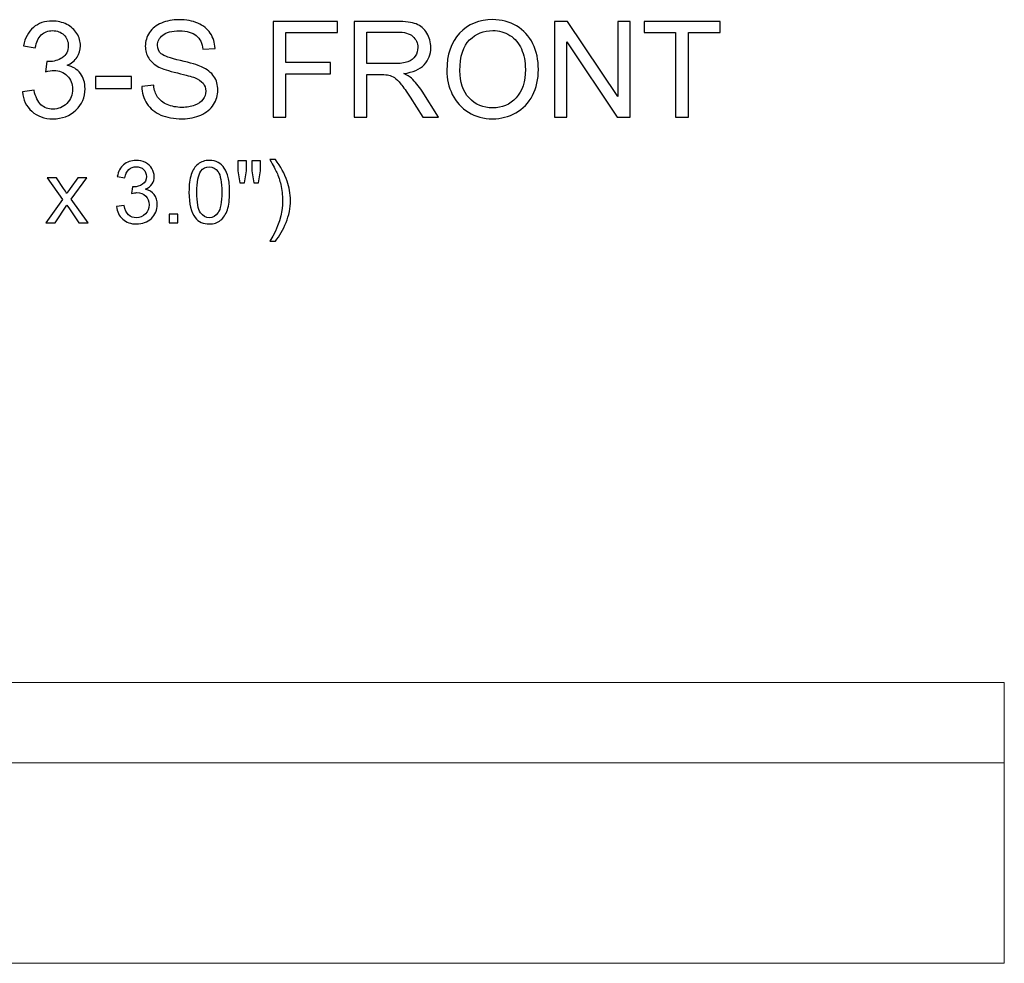
# Model space of a CAD drawing. Units: inches. Extents: x 90 to 139, y -102 to 15.
# Drawn here: x 104 to 116, y -12 to 0 of the extents above; entities that cross this region are included whole.
import ezdxf

# ---------------------------------------------------------------- set-up
doc = ezdxf.new("R2010")
doc.units = ezdxf.units.IN
doc.header["$MEASUREMENT"] = 0
doc.layers.add('Layer 1', color=7, linetype='Continuous')

msp = doc.modelspace()

# ---------------------------------------------------------------- linework, layer by layer
at = {"layer": 'Layer 1', "color": 250}
for points, knots in [([(104.13, -0.981), (104.13, -0.981), (104.276, -0.961), (104.276, -0.961), (104.276, -0.961), (104.293, -1.044), (104.322, -1.104), (104.362, -1.141), (104.362, -1.141), (104.403, -1.177), (104.452, -1.196), (104.51, -1.196), (104.51, -1.196), (104.579, -1.196), (104.637, -1.172), (104.685, -1.124), (104.685, -1.124), (104.732, -1.076), (104.756, -1.017), (104.756, -0.946), (104.756, -0.946), (104.756, -0.879), (104.734, -0.824), (104.69, -0.78), (104.69, -0.78), (104.646, -0.736), (104.59, -0.715), (104.522, -0.715), (104.522, -0.715), (104.494, -0.715), (104.46, -0.72), (104.419, -0.731), (104.419, -0.731), (104.419, -0.731), (104.435, -0.602), (104.435, -0.602), (104.435, -0.602), (104.445, -0.603), (104.453, -0.604), (104.459, -0.604), (104.459, -0.604), (104.521, -0.604), (104.577, -0.588), (104.627, -0.555), (104.627, -0.555), (104.677, -0.523), (104.702, -0.472), (104.702, -0.405), (104.702, -0.405), (104.702, -0.351), (104.684, -0.306), (104.647, -0.271), (104.647, -0.271), (104.611, -0.236), (104.564, -0.218), (104.507, -0.218), (104.507, -0.218), (104.45, -0.218), (104.402, -0.236), (104.364, -0.272), (104.364, -0.272), (104.326, -0.308), (104.302, -0.361), (104.291, -0.433), (104.291, -0.433), (104.291, -0.433), (104.145, -0.407), (104.145, -0.407), (104.145, -0.407), (104.162, -0.309), (104.203, -0.233), (104.267, -0.179), (104.267, -0.179), (104.33, -0.125), (104.409, -0.098), (104.503, -0.098), (104.503, -0.098), (104.568, -0.098), (104.628, -0.112), (104.683, -0.14), (104.683, -0.14), (104.738, -0.168), (104.78, -0.206), (104.809, -0.254), (104.809, -0.254), (104.838, -0.302), (104.853, -0.353), (104.853, -0.408), (104.853, -0.408), (104.853, -0.459), (104.839, -0.506), (104.811, -0.549), (104.811, -0.549), (104.783, -0.591), (104.742, -0.625), (104.688, -0.65), (104.688, -0.65), (104.759, -0.666), (104.813, -0.7), (104.853, -0.751), (104.853, -0.751), (104.892, -0.802), (104.911, -0.866), (104.911, -0.943), (104.911, -0.943), (104.911, -1.047), (104.873, -1.136), (104.797, -1.208), (104.797, -1.208), (104.721, -1.281), (104.625, -1.317), (104.509, -1.317), (104.509, -1.317), (104.404, -1.317), (104.317, -1.286), (104.248, -1.223), (104.248, -1.223), (104.179, -1.161), (104.14, -1.08), (104.13, -0.981)], [0, 0, 0, 0, 0.033333, 0.033333, 0.033333, 0.033333, 0.066667, 0.066667, 0.066667, 0.066667, 0.1, 0.1, 0.1, 0.1, 0.133333, 0.133333, 0.133333, 0.133333, 0.166667, 0.166667, 0.166667, 0.166667, 0.2, 0.2, 0.2, 0.2, 0.233333, 0.233333, 0.233333, 0.233333, 0.266667, 0.266667, 0.266667, 0.266667, 0.3, 0.3, 0.3, 0.3, 0.333333, 0.333333, 0.333333, 0.333333, 0.366667, 0.366667, 0.366667, 0.366667, 0.4, 0.4, 0.4, 0.4, 0.433333, 0.433333, 0.433333, 0.433333, 0.466667, 0.466667, 0.466667, 0.466667, 0.5, 0.5, 0.5, 0.5, 0.533333, 0.533333, 0.533333, 0.533333, 0.566667, 0.566667, 0.566667, 0.566667, 0.6, 0.6, 0.6, 0.6, 0.633333, 0.633333, 0.633333, 0.633333, 0.666667, 0.666667, 0.666667, 0.666667, 0.7, 0.7, 0.7, 0.7, 0.733333, 0.733333, 0.733333, 0.733333, 0.766667, 0.766667, 0.766667, 0.766667, 0.8, 0.8, 0.8, 0.8, 0.833333, 0.833333, 0.833333, 0.833333, 0.866667, 0.866667, 0.866667, 0.866667, 0.9, 0.9, 0.9, 0.9, 0.933333, 0.933333, 0.933333, 0.933333, 0.966667, 0.966667, 0.966667, 0.966667, 1, 1, 1, 1]), ([(105.617, -0.912), (105.617, -0.912), (105.766, -0.899), (105.766, -0.899), (105.766, -0.899), (105.773, -0.959), (105.789, -1.008), (105.815, -1.046), (105.815, -1.046), (105.841, -1.085), (105.881, -1.115), (105.935, -1.139), (105.935, -1.139), (105.989, -1.163), (106.05, -1.174), (106.118, -1.174), (106.118, -1.174), (106.178, -1.174), (106.231, -1.165), (106.277, -1.148), (106.277, -1.148), (106.323, -1.13), (106.358, -1.105), (106.38, -1.074), (106.38, -1.074), (106.403, -1.043), (106.414, -1.009), (106.414, -0.972), (106.414, -0.972), (106.414, -0.934), (106.403, -0.902), (106.382, -0.874), (106.382, -0.874), (106.36, -0.846), (106.324, -0.822), (106.274, -0.803), (106.274, -0.803), (106.242, -0.791), (106.172, -0.771), (106.062, -0.745), (106.062, -0.745), (105.952, -0.719), (105.875, -0.694), (105.832, -0.671), (105.832, -0.671), (105.775, -0.641), (105.732, -0.604), (105.704, -0.56), (105.704, -0.56), (105.676, -0.515), (105.662, -0.466), (105.662, -0.411), (105.662, -0.411), (105.662, -0.351), (105.679, -0.295), (105.713, -0.242), (105.713, -0.242), (105.748, -0.19), (105.798, -0.15), (105.863, -0.123), (105.863, -0.123), (105.929, -0.096), (106.002, -0.082), (106.082, -0.082), (106.082, -0.082), (106.171, -0.082), (106.248, -0.096), (106.316, -0.125), (106.316, -0.125), (106.384, -0.153), (106.436, -0.195), (106.472, -0.251), (106.472, -0.251), (106.508, -0.306), (106.528, -0.369), (106.531, -0.439), (106.531, -0.439), (106.531, -0.439), (106.379, -0.45), (106.379, -0.45), (106.379, -0.45), (106.371, -0.375), (106.343, -0.318), (106.297, -0.279), (106.297, -0.279), (106.25, -0.241), (106.18, -0.221), (106.089, -0.221), (106.089, -0.221), (105.993, -0.221), (105.924, -0.239), (105.88, -0.274), (105.88, -0.274), (105.836, -0.309), (105.814, -0.351), (105.814, -0.4), (105.814, -0.4), (105.814, -0.443), (105.83, -0.479), (105.861, -0.506), (105.861, -0.506), (105.891, -0.534), (105.97, -0.562), (106.099, -0.591), (106.099, -0.591), (106.227, -0.62), (106.315, -0.646), (106.363, -0.667), (106.363, -0.667), (106.432, -0.7), (106.484, -0.74), (106.517, -0.789), (106.517, -0.789), (106.55, -0.838), (106.566, -0.895), (106.566, -0.959), (106.566, -0.959), (106.566, -1.022), (106.548, -1.082), (106.512, -1.138), (106.512, -1.138), (106.475, -1.194), (106.423, -1.238), (106.355, -1.269), (106.355, -1.269), (106.287, -1.3), (106.21, -1.316), (106.125, -1.316), (106.125, -1.316), (106.017, -1.316), (105.927, -1.3), (105.854, -1.269), (105.854, -1.269), (105.781, -1.237), (105.724, -1.19), (105.682, -1.127), (105.682, -1.127), (105.641, -1.064), (105.619, -0.992), (105.617, -0.912)], [0, 0, 0, 0, 0.028571, 0.028571, 0.028571, 0.028571, 0.057143, 0.057143, 0.057143, 0.057143, 0.085714, 0.085714, 0.085714, 0.085714, 0.114286, 0.114286, 0.114286, 0.114286, 0.142857, 0.142857, 0.142857, 0.142857, 0.171429, 0.171429, 0.171429, 0.171429, 0.2, 0.2, 0.2, 0.2, 0.228571, 0.228571, 0.228571, 0.228571, 0.257143, 0.257143, 0.257143, 0.257143, 0.285714, 0.285714, 0.285714, 0.285714, 0.314286, 0.314286, 0.314286, 0.314286, 0.342857, 0.342857, 0.342857, 0.342857, 0.371429, 0.371429, 0.371429, 0.371429, 0.4, 0.4, 0.4, 0.4, 0.428571, 0.428571, 0.428571, 0.428571, 0.457143, 0.457143, 0.457143, 0.457143, 0.485714, 0.485714, 0.485714, 0.485714, 0.514286, 0.514286, 0.514286, 0.514286, 0.542857, 0.542857, 0.542857, 0.542857, 0.571429, 0.571429, 0.571429, 0.571429, 0.6, 0.6, 0.6, 0.6, 0.628571, 0.628571, 0.628571, 0.628571, 0.657143, 0.657143, 0.657143, 0.657143, 0.685714, 0.685714, 0.685714, 0.685714, 0.714286, 0.714286, 0.714286, 0.714286, 0.742857, 0.742857, 0.742857, 0.742857, 0.771429, 0.771429, 0.771429, 0.771429, 0.8, 0.8, 0.8, 0.8, 0.828571, 0.828571, 0.828571, 0.828571, 0.857143, 0.857143, 0.857143, 0.857143, 0.885714, 0.885714, 0.885714, 0.885714, 0.914286, 0.914286, 0.914286, 0.914286, 0.942857, 0.942857, 0.942857, 0.942857, 0.971429, 0.971429, 0.971429, 0.971429, 1, 1, 1, 1]), ([(107.253, -1.296), (107.253, -1.296), (107.253, -0.103), (107.253, -0.103), (107.253, -0.103), (107.253, -0.103), (108.058, -0.103), (108.058, -0.103), (108.058, -0.103), (108.058, -0.103), (108.058, -0.243), (108.058, -0.243), (108.058, -0.243), (108.058, -0.243), (107.411, -0.243), (107.411, -0.243), (107.411, -0.243), (107.411, -0.243), (107.411, -0.613), (107.411, -0.613), (107.411, -0.613), (107.411, -0.613), (107.971, -0.613), (107.971, -0.613), (107.971, -0.613), (107.971, -0.613), (107.971, -0.754), (107.971, -0.754), (107.971, -0.754), (107.971, -0.754), (107.411, -0.754), (107.411, -0.754), (107.411, -0.754), (107.411, -0.754), (107.411, -1.296), (107.411, -1.296), (107.411, -1.296), (107.411, -1.296), (107.253, -1.296), (107.253, -1.296)], [0, 0, 0, 0, 0.1, 0.1, 0.1, 0.1, 0.2, 0.2, 0.2, 0.2, 0.3, 0.3, 0.3, 0.3, 0.4, 0.4, 0.4, 0.4, 0.5, 0.5, 0.5, 0.5, 0.6, 0.6, 0.6, 0.6, 0.7, 0.7, 0.7, 0.7, 0.8, 0.8, 0.8, 0.8, 0.9, 0.9, 0.9, 0.9, 1, 1, 1, 1]), ([(108.266, -1.296), (108.266, -1.296), (108.266, -0.103), (108.266, -0.103), (108.266, -0.103), (108.266, -0.103), (108.795, -0.103), (108.795, -0.103), (108.795, -0.103), (108.901, -0.103), (108.982, -0.113), (109.037, -0.135), (109.037, -0.135), (109.092, -0.156), (109.137, -0.194), (109.17, -0.248), (109.17, -0.248), (109.203, -0.303), (109.219, -0.363), (109.219, -0.428), (109.219, -0.428), (109.219, -0.513), (109.192, -0.584), (109.137, -0.642), (109.137, -0.642), (109.082, -0.7), (108.998, -0.737), (108.883, -0.753), (108.883, -0.753), (108.925, -0.773), (108.957, -0.793), (108.978, -0.812), (108.978, -0.812), (109.025, -0.855), (109.068, -0.908), (109.11, -0.971), (109.11, -0.971), (109.11, -0.971), (109.317, -1.296), (109.317, -1.296), (109.317, -1.296), (109.317, -1.296), (109.118, -1.296), (109.118, -1.296), (109.118, -1.296), (109.118, -1.296), (108.961, -1.047), (108.961, -1.047), (108.961, -1.047), (108.915, -0.976), (108.877, -0.921), (108.847, -0.883), (108.847, -0.883), (108.817, -0.845), (108.79, -0.818), (108.767, -0.803), (108.767, -0.803), (108.743, -0.788), (108.719, -0.778), (108.695, -0.771), (108.695, -0.771), (108.677, -0.768), (108.647, -0.766), (108.607, -0.766), (108.607, -0.766), (108.607, -0.766), (108.423, -0.766), (108.423, -0.766), (108.423, -0.766), (108.423, -0.766), (108.423, -1.296), (108.423, -1.296), (108.423, -1.296), (108.423, -1.296), (108.266, -1.296), (108.266, -1.296)], [0, 0, 0, 0, 0.052632, 0.052632, 0.052632, 0.052632, 0.105263, 0.105263, 0.105263, 0.105263, 0.157895, 0.157895, 0.157895, 0.157895, 0.210526, 0.210526, 0.210526, 0.210526, 0.263158, 0.263158, 0.263158, 0.263158, 0.315789, 0.315789, 0.315789, 0.315789, 0.368421, 0.368421, 0.368421, 0.368421, 0.421053, 0.421053, 0.421053, 0.421053, 0.473684, 0.473684, 0.473684, 0.473684, 0.526316, 0.526316, 0.526316, 0.526316, 0.578947, 0.578947, 0.578947, 0.578947, 0.631579, 0.631579, 0.631579, 0.631579, 0.684211, 0.684211, 0.684211, 0.684211, 0.736842, 0.736842, 0.736842, 0.736842, 0.789474, 0.789474, 0.789474, 0.789474, 0.842105, 0.842105, 0.842105, 0.842105, 0.894737, 0.894737, 0.894737, 0.894737, 0.947368, 0.947368, 0.947368, 0.947368, 1, 1, 1, 1]), ([(109.419, -0.715), (109.419, -0.516), (109.472, -0.361), (109.578, -0.25), (109.578, -0.25), (109.685, -0.138), (109.822, -0.081), (109.99, -0.081), (109.99, -0.081), (110.1, -0.081), (110.2, -0.108), (110.288, -0.16), (110.288, -0.16), (110.376, -0.213), (110.444, -0.286), (110.49, -0.381), (110.49, -0.381), (110.537, -0.475), (110.56, -0.581), (110.56, -0.701), (110.56, -0.701), (110.56, -0.822), (110.535, -0.93), (110.487, -1.025), (110.487, -1.025), (110.438, -1.121), (110.368, -1.193), (110.279, -1.242), (110.279, -1.242), (110.189, -1.291), (110.093, -1.316), (109.989, -1.316), (109.989, -1.316), (109.877, -1.316), (109.777, -1.289), (109.688, -1.235), (109.688, -1.235), (109.6, -1.18), (109.533, -1.106), (109.487, -1.012), (109.487, -1.012), (109.442, -0.919), (109.419, -0.819), (109.419, -0.715)], [0, 0, 0, 0, 0.090909, 0.090909, 0.090909, 0.090909, 0.181818, 0.181818, 0.181818, 0.181818, 0.272727, 0.272727, 0.272727, 0.272727, 0.363636, 0.363636, 0.363636, 0.363636, 0.454545, 0.454545, 0.454545, 0.454545, 0.545455, 0.545455, 0.545455, 0.545455, 0.636364, 0.636364, 0.636364, 0.636364, 0.727273, 0.727273, 0.727273, 0.727273, 0.818182, 0.818182, 0.818182, 0.818182, 0.909091, 0.909091, 0.909091, 0.909091, 1, 1, 1, 1]), ([(110.762, -1.296), (110.762, -1.296), (110.762, -0.103), (110.762, -0.103), (110.762, -0.103), (110.762, -0.103), (110.923, -0.103), (110.923, -0.103), (110.923, -0.103), (110.923, -0.103), (111.55, -1.039), (111.55, -1.039), (111.55, -1.039), (111.55, -1.039), (111.55, -0.103), (111.55, -0.103), (111.55, -0.103), (111.55, -0.103), (111.702, -0.103), (111.702, -0.103), (111.702, -0.103), (111.702, -0.103), (111.702, -1.296), (111.702, -1.296), (111.702, -1.296), (111.702, -1.296), (111.54, -1.296), (111.54, -1.296), (111.54, -1.296), (111.54, -1.296), (110.913, -0.358), (110.913, -0.358), (110.913, -0.358), (110.913, -0.358), (110.913, -1.296), (110.913, -1.296), (110.913, -1.296), (110.913, -1.296), (110.762, -1.296), (110.762, -1.296)], [0, 0, 0, 0, 0.1, 0.1, 0.1, 0.1, 0.2, 0.2, 0.2, 0.2, 0.3, 0.3, 0.3, 0.3, 0.4, 0.4, 0.4, 0.4, 0.5, 0.5, 0.5, 0.5, 0.6, 0.6, 0.6, 0.6, 0.7, 0.7, 0.7, 0.7, 0.8, 0.8, 0.8, 0.8, 0.9, 0.9, 0.9, 0.9, 1, 1, 1, 1]), ([(112.27, -1.296), (112.27, -1.296), (112.27, -0.243), (112.27, -0.243), (112.27, -0.243), (112.27, -0.243), (111.877, -0.243), (111.877, -0.243), (111.877, -0.243), (111.877, -0.243), (111.877, -0.103), (111.877, -0.103), (111.877, -0.103), (111.877, -0.103), (112.823, -0.103), (112.823, -0.103), (112.823, -0.103), (112.823, -0.103), (112.823, -0.243), (112.823, -0.243), (112.823, -0.243), (112.823, -0.243), (112.428, -0.243), (112.428, -0.243), (112.428, -0.243), (112.428, -0.243), (112.428, -1.296), (112.428, -1.296), (112.428, -1.296), (112.428, -1.296), (112.27, -1.296), (112.27, -1.296)], [0, 0, 0, 0, 0.125, 0.125, 0.125, 0.125, 0.25, 0.25, 0.25, 0.25, 0.375, 0.375, 0.375, 0.375, 0.5, 0.5, 0.5, 0.5, 0.625, 0.625, 0.625, 0.625, 0.75, 0.75, 0.75, 0.75, 0.875, 0.875, 0.875, 0.875, 1, 1, 1, 1]), ([(108.423, -0.629), (108.423, -0.629), (108.763, -0.629), (108.763, -0.629), (108.763, -0.629), (108.835, -0.629), (108.892, -0.622), (108.932, -0.607), (108.932, -0.607), (108.973, -0.592), (109.004, -0.568), (109.025, -0.535), (109.025, -0.535), (109.046, -0.502), (109.057, -0.467), (109.057, -0.428), (109.057, -0.428), (109.057, -0.372), (109.036, -0.325), (108.995, -0.289), (108.995, -0.289), (108.954, -0.253), (108.89, -0.235), (108.801, -0.235), (108.801, -0.235), (108.801, -0.235), (108.423, -0.235), (108.423, -0.235), (108.423, -0.235), (108.423, -0.235), (108.423, -0.629), (108.423, -0.629)], [0, 0, 0, 0, 0.125, 0.125, 0.125, 0.125, 0.25, 0.25, 0.25, 0.25, 0.375, 0.375, 0.375, 0.375, 0.5, 0.5, 0.5, 0.5, 0.625, 0.625, 0.625, 0.625, 0.75, 0.75, 0.75, 0.75, 0.875, 0.875, 0.875, 0.875, 1, 1, 1, 1]), ([(109.582, -0.717), (109.582, -0.861), (109.62, -0.974), (109.697, -1.057), (109.697, -1.057), (109.775, -1.14), (109.872, -1.181), (109.988, -1.181), (109.988, -1.181), (110.107, -1.181), (110.205, -1.139), (110.282, -1.056), (110.282, -1.056), (110.358, -0.972), (110.397, -0.853), (110.397, -0.7), (110.397, -0.7), (110.397, -0.603), (110.38, -0.518), (110.348, -0.446), (110.348, -0.446), (110.315, -0.373), (110.267, -0.317), (110.204, -0.277), (110.204, -0.277), (110.14, -0.237), (110.07, -0.217), (109.991, -0.217), (109.991, -0.217), (109.879, -0.217), (109.783, -0.256), (109.702, -0.333), (109.702, -0.333), (109.622, -0.409), (109.582, -0.538), (109.582, -0.717)], [0, 0, 0, 0, 0.111111, 0.111111, 0.111111, 0.111111, 0.222222, 0.222222, 0.222222, 0.222222, 0.333333, 0.333333, 0.333333, 0.333333, 0.444444, 0.444444, 0.444444, 0.444444, 0.555556, 0.555556, 0.555556, 0.555556, 0.666667, 0.666667, 0.666667, 0.666667, 0.777778, 0.777778, 0.777778, 0.777778, 0.888889, 0.888889, 0.888889, 0.888889, 1, 1, 1, 1]), ([(105.04, -0.938), (105.04, -0.938), (105.04, -0.79), (105.04, -0.79), (105.04, -0.79), (105.04, -0.79), (105.49, -0.79), (105.49, -0.79), (105.49, -0.79), (105.49, -0.79), (105.49, -0.938), (105.49, -0.938), (105.49, -0.938), (105.49, -0.938), (105.04, -0.938), (105.04, -0.938)], [0, 0, 0, 0, 0.25, 0.25, 0.25, 0.25, 0.5, 0.5, 0.5, 0.5, 0.75, 0.75, 0.75, 0.75, 1, 1, 1, 1]), ([(105.303, -2.409), (105.303, -2.409), (105.398, -2.396), (105.398, -2.396), (105.398, -2.396), (105.409, -2.45), (105.428, -2.489), (105.454, -2.513), (105.454, -2.513), (105.481, -2.537), (105.512, -2.549), (105.55, -2.549), (105.55, -2.549), (105.595, -2.549), (105.633, -2.533), (105.664, -2.502), (105.664, -2.502), (105.694, -2.471), (105.71, -2.433), (105.71, -2.387), (105.71, -2.387), (105.71, -2.343), (105.696, -2.307), (105.667, -2.279), (105.667, -2.279), (105.638, -2.25), (105.602, -2.236), (105.558, -2.236), (105.558, -2.236), (105.54, -2.236), (105.518, -2.24), (105.491, -2.247), (105.491, -2.247), (105.491, -2.247), (105.502, -2.163), (105.502, -2.163), (105.502, -2.163), (105.508, -2.164), (105.513, -2.164), (105.517, -2.164), (105.517, -2.164), (105.557, -2.164), (105.594, -2.154), (105.626, -2.132), (105.626, -2.132), (105.659, -2.111), (105.675, -2.079), (105.675, -2.035), (105.675, -2.035), (105.675, -2), (105.663, -1.971), (105.64, -1.948), (105.64, -1.948), (105.616, -1.925), (105.585, -1.913), (105.548, -1.913), (105.548, -1.913), (105.511, -1.913), (105.48, -1.925), (105.456, -1.948), (105.456, -1.948), (105.431, -1.972), (105.415, -2.007), (105.408, -2.053), (105.408, -2.053), (105.408, -2.053), (105.313, -2.036), (105.313, -2.036), (105.313, -2.036), (105.324, -1.972), (105.351, -1.923), (105.392, -1.888), (105.392, -1.888), (105.433, -1.853), (105.485, -1.835), (105.546, -1.835), (105.546, -1.835), (105.588, -1.835), (105.627, -1.844), (105.663, -1.862), (105.663, -1.862), (105.698, -1.881), (105.726, -1.905), (105.745, -1.937), (105.745, -1.937), (105.763, -1.968), (105.773, -2.001), (105.773, -2.037), (105.773, -2.037), (105.773, -2.07), (105.764, -2.101), (105.746, -2.128), (105.746, -2.128), (105.728, -2.156), (105.701, -2.178), (105.666, -2.194), (105.666, -2.194), (105.712, -2.204), (105.748, -2.226), (105.773, -2.26), (105.773, -2.26), (105.798, -2.293), (105.811, -2.335), (105.811, -2.385), (105.811, -2.385), (105.811, -2.452), (105.786, -2.51), (105.737, -2.557), (105.737, -2.557), (105.688, -2.604), (105.625, -2.627), (105.55, -2.627), (105.55, -2.627), (105.482, -2.627), (105.425, -2.607), (105.38, -2.567), (105.38, -2.567), (105.335, -2.526), (105.31, -2.474), (105.303, -2.409)], [0, 0, 0, 0, 0.033333, 0.033333, 0.033333, 0.033333, 0.066667, 0.066667, 0.066667, 0.066667, 0.1, 0.1, 0.1, 0.1, 0.133333, 0.133333, 0.133333, 0.133333, 0.166667, 0.166667, 0.166667, 0.166667, 0.2, 0.2, 0.2, 0.2, 0.233333, 0.233333, 0.233333, 0.233333, 0.266667, 0.266667, 0.266667, 0.266667, 0.3, 0.3, 0.3, 0.3, 0.333333, 0.333333, 0.333333, 0.333333, 0.366667, 0.366667, 0.366667, 0.366667, 0.4, 0.4, 0.4, 0.4, 0.433333, 0.433333, 0.433333, 0.433333, 0.466667, 0.466667, 0.466667, 0.466667, 0.5, 0.5, 0.5, 0.5, 0.533333, 0.533333, 0.533333, 0.533333, 0.566667, 0.566667, 0.566667, 0.566667, 0.6, 0.6, 0.6, 0.6, 0.633333, 0.633333, 0.633333, 0.633333, 0.666667, 0.666667, 0.666667, 0.666667, 0.7, 0.7, 0.7, 0.7, 0.733333, 0.733333, 0.733333, 0.733333, 0.766667, 0.766667, 0.766667, 0.766667, 0.8, 0.8, 0.8, 0.8, 0.833333, 0.833333, 0.833333, 0.833333, 0.866667, 0.866667, 0.866667, 0.866667, 0.9, 0.9, 0.9, 0.9, 0.933333, 0.933333, 0.933333, 0.933333, 0.966667, 0.966667, 0.966667, 0.966667, 1, 1, 1, 1]), ([(106.206, -2.231), (106.206, -2.14), (106.216, -2.066), (106.235, -2.01), (106.235, -2.01), (106.253, -1.954), (106.281, -1.911), (106.319, -1.881), (106.319, -1.881), (106.356, -1.85), (106.403, -1.835), (106.459, -1.835), (106.459, -1.835), (106.501, -1.835), (106.537, -1.844), (106.569, -1.86), (106.569, -1.86), (106.6, -1.877), (106.626, -1.901), (106.646, -1.933), (106.646, -1.933), (106.667, -1.964), (106.683, -2.003), (106.694, -2.048), (106.694, -2.048), (106.706, -2.093), (106.712, -2.154), (106.712, -2.231), (106.712, -2.231), (106.712, -2.322), (106.703, -2.396), (106.684, -2.452), (106.684, -2.452), (106.665, -2.508), (106.637, -2.551), (106.6, -2.581), (106.6, -2.581), (106.563, -2.612), (106.516, -2.627), (106.459, -2.627), (106.459, -2.627), (106.384, -2.627), (106.326, -2.6), (106.283, -2.547), (106.283, -2.547), (106.232, -2.482), (106.206, -2.377), (106.206, -2.231)], [0, 0, 0, 0, 0.083333, 0.083333, 0.083333, 0.083333, 0.166667, 0.166667, 0.166667, 0.166667, 0.25, 0.25, 0.25, 0.25, 0.333333, 0.333333, 0.333333, 0.333333, 0.416667, 0.416667, 0.416667, 0.416667, 0.5, 0.5, 0.5, 0.5, 0.583333, 0.583333, 0.583333, 0.583333, 0.666667, 0.666667, 0.666667, 0.666667, 0.75, 0.75, 0.75, 0.75, 0.833333, 0.833333, 0.833333, 0.833333, 0.916667, 0.916667, 0.916667, 0.916667, 1, 1, 1, 1]), ([(106.84, -2.113), (106.84, -2.113), (106.813, -1.965), (106.813, -1.965), (106.813, -1.965), (106.813, -1.965), (106.813, -1.838), (106.813, -1.838), (106.813, -1.838), (106.813, -1.838), (106.922, -1.838), (106.922, -1.838), (106.922, -1.838), (106.922, -1.838), (106.922, -1.965), (106.922, -1.965), (106.922, -1.965), (106.922, -1.965), (106.898, -2.113), (106.898, -2.113), (106.898, -2.113), (106.898, -2.113), (106.84, -2.113), (106.84, -2.113)], [0, 0, 0, 0, 0.166667, 0.166667, 0.166667, 0.166667, 0.333333, 0.333333, 0.333333, 0.333333, 0.5, 0.5, 0.5, 0.5, 0.666667, 0.666667, 0.666667, 0.666667, 0.833333, 0.833333, 0.833333, 0.833333, 1, 1, 1, 1]), ([(107.015, -2.113), (107.015, -2.113), (106.989, -1.965), (106.989, -1.965), (106.989, -1.965), (106.989, -1.965), (106.989, -1.838), (106.989, -1.838), (106.989, -1.838), (106.989, -1.838), (107.098, -1.838), (107.098, -1.838), (107.098, -1.838), (107.098, -1.838), (107.098, -1.965), (107.098, -1.965), (107.098, -1.965), (107.098, -1.965), (107.072, -2.113), (107.072, -2.113), (107.072, -2.113), (107.072, -2.113), (107.015, -2.113), (107.015, -2.113)], [0, 0, 0, 0, 0.166667, 0.166667, 0.166667, 0.166667, 0.333333, 0.333333, 0.333333, 0.333333, 0.5, 0.5, 0.5, 0.5, 0.666667, 0.666667, 0.666667, 0.666667, 0.833333, 0.833333, 0.833333, 0.833333, 1, 1, 1, 1]), ([(107.282, -2.842), (107.282, -2.842), (107.214, -2.842), (107.214, -2.842), (107.214, -2.842), (107.319, -2.672), (107.372, -2.503), (107.372, -2.333), (107.372, -2.333), (107.372, -2.267), (107.364, -2.201), (107.349, -2.136), (107.349, -2.136), (107.337, -2.083), (107.321, -2.032), (107.299, -1.984), (107.299, -1.984), (107.285, -1.952), (107.257, -1.899), (107.214, -1.825), (107.214, -1.825), (107.214, -1.825), (107.282, -1.825), (107.282, -1.825), (107.282, -1.825), (107.348, -1.914), (107.397, -2.002), (107.429, -2.092), (107.429, -2.092), (107.456, -2.169), (107.47, -2.249), (107.47, -2.333), (107.47, -2.333), (107.47, -2.428), (107.452, -2.52), (107.415, -2.609), (107.415, -2.609), (107.379, -2.698), (107.334, -2.776), (107.282, -2.842)], [0, 0, 0, 0, 0.1, 0.1, 0.1, 0.1, 0.2, 0.2, 0.2, 0.2, 0.3, 0.3, 0.3, 0.3, 0.4, 0.4, 0.4, 0.4, 0.5, 0.5, 0.5, 0.5, 0.6, 0.6, 0.6, 0.6, 0.7, 0.7, 0.7, 0.7, 0.8, 0.8, 0.8, 0.8, 0.9, 0.9, 0.9, 0.9, 1, 1, 1, 1]), ([(106.304, -2.231), (106.304, -2.359), (106.319, -2.443), (106.349, -2.486), (106.349, -2.486), (106.379, -2.528), (106.415, -2.549), (106.459, -2.549), (106.459, -2.549), (106.503, -2.549), (106.539, -2.527), (106.569, -2.485), (106.569, -2.485), (106.599, -2.443), (106.614, -2.358), (106.614, -2.231), (106.614, -2.231), (106.614, -2.104), (106.599, -2.019), (106.569, -1.977), (106.569, -1.977), (106.539, -1.935), (106.502, -1.914), (106.458, -1.914), (106.458, -1.914), (106.414, -1.914), (106.379, -1.933), (106.353, -1.97), (106.353, -1.97), (106.32, -2.017), (106.304, -2.104), (106.304, -2.231)], [0, 0, 0, 0, 0.125, 0.125, 0.125, 0.125, 0.25, 0.25, 0.25, 0.25, 0.375, 0.375, 0.375, 0.375, 0.5, 0.5, 0.5, 0.5, 0.625, 0.625, 0.625, 0.625, 0.75, 0.75, 0.75, 0.75, 0.875, 0.875, 0.875, 0.875, 1, 1, 1, 1]), ([(104.423, -2.614), (104.423, -2.614), (104.628, -2.322), (104.628, -2.322), (104.628, -2.322), (104.628, -2.322), (104.438, -2.052), (104.438, -2.052), (104.438, -2.052), (104.438, -2.052), (104.557, -2.052), (104.557, -2.052), (104.557, -2.052), (104.557, -2.052), (104.644, -2.184), (104.644, -2.184), (104.644, -2.184), (104.66, -2.209), (104.673, -2.23), (104.683, -2.247), (104.683, -2.247), (104.698, -2.223), (104.712, -2.203), (104.726, -2.185), (104.726, -2.185), (104.726, -2.185), (104.82, -2.052), (104.82, -2.052), (104.82, -2.052), (104.82, -2.052), (104.934, -2.052), (104.934, -2.052), (104.934, -2.052), (104.934, -2.052), (104.74, -2.317), (104.74, -2.317), (104.74, -2.317), (104.74, -2.317), (104.949, -2.614), (104.949, -2.614), (104.949, -2.614), (104.949, -2.614), (104.832, -2.614), (104.832, -2.614), (104.832, -2.614), (104.832, -2.614), (104.717, -2.439), (104.717, -2.439), (104.717, -2.439), (104.717, -2.439), (104.686, -2.392), (104.686, -2.392), (104.686, -2.392), (104.686, -2.392), (104.538, -2.614), (104.538, -2.614), (104.538, -2.614), (104.538, -2.614), (104.423, -2.614), (104.423, -2.614)], [0, 0, 0, 0, 0.066667, 0.066667, 0.066667, 0.066667, 0.133333, 0.133333, 0.133333, 0.133333, 0.2, 0.2, 0.2, 0.2, 0.266667, 0.266667, 0.266667, 0.266667, 0.333333, 0.333333, 0.333333, 0.333333, 0.4, 0.4, 0.4, 0.4, 0.466667, 0.466667, 0.466667, 0.466667, 0.533333, 0.533333, 0.533333, 0.533333, 0.6, 0.6, 0.6, 0.6, 0.666667, 0.666667, 0.666667, 0.666667, 0.733333, 0.733333, 0.733333, 0.733333, 0.8, 0.8, 0.8, 0.8, 0.866667, 0.866667, 0.866667, 0.866667, 0.933333, 0.933333, 0.933333, 0.933333, 1, 1, 1, 1]), ([(105.959, -2.614), (105.959, -2.614), (105.959, -2.505), (105.959, -2.505), (105.959, -2.505), (105.959, -2.505), (106.067, -2.505), (106.067, -2.505), (106.067, -2.505), (106.067, -2.505), (106.067, -2.614), (106.067, -2.614), (106.067, -2.614), (106.067, -2.614), (105.959, -2.614), (105.959, -2.614)], [0, 0, 0, 0, 0.25, 0.25, 0.25, 0.25, 0.5, 0.5, 0.5, 0.5, 0.75, 0.75, 0.75, 0.75, 1, 1, 1, 1])]:
    msp.add_open_spline(points, degree=3, knots=knots, dxfattribs=at)
at = {"layer": 'Layer 1', "color": 250, "lineweight": 9}
msp.add_open_spline([(92.365, -8.339), (92.365, -8.339), (116.365, -8.339), (116.365, -8.339), (116.365, -8.339), (116.365, -8.339), (116.365, -11.839), (116.365, -11.839), (116.365, -11.839), (116.365, -11.839), (92.365, -11.839), (92.365, -11.839), (92.365, -11.839), (92.365, -11.839), (92.365, -8.339), (92.365, -8.339)], degree=3, knots=[0, 0, 0, 0, 0.25, 0.25, 0.25, 0.25, 0.5, 0.5, 0.5, 0.5, 0.75, 0.75, 0.75, 0.75, 1, 1, 1, 1], dxfattribs=at)
msp.add_open_spline([(92.365, -9.339), (92.365, -9.339), (116.365, -9.339), (116.365, -9.339)], degree=3, dxfattribs=at)

doc.saveas('drawing.dxf')
